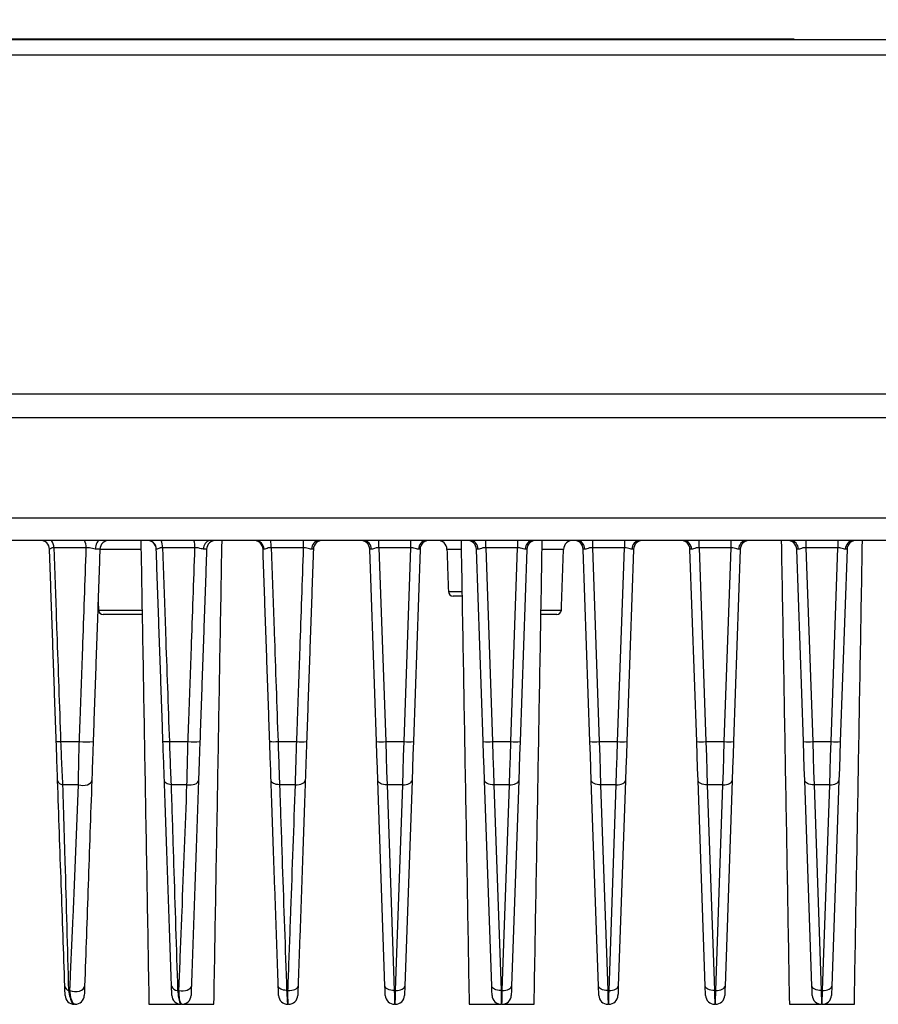
# Model space of a CAD drawing. Extents: x 5 to 415, y 5 to 292.
# Drawn here: x 82 to 91, y 103 to 113 of the extents above; entities that cross this region are included whole.
import ezdxf

# ---------------------------------------------------------------- set-up
doc = ezdxf.new("R2010")
doc.units = 0
doc.header["$PDSIZE"] = -1
doc.linetypes.add('SLD-1点鎖線_中心線_', pattern=[34.29, 30.48, -1.27, 1.27, -1.27])
doc.linetypes.add('SLD-実線', pattern=[0])
doc.layers.get('0').update_dxf_attribs({"linetype": 'CONTINUOUS'})
doc.layers.get('DEFPOINTS').update_dxf_attribs({"linetype": 'CONTINUOUS'})
doc.layers.add('中心線', color=11, linetype='SLD-1点鎖線_中心線_')
doc.styles.add('SLDTEXTSTYLE0', font='MSGOTHIC.TTC')
doc.dimstyles.new('SLDDIMSTYLE3', dxfattribs={"dimtxt": 3.031684, "dimasz": 2, "dimexe": 0, "dimexo": 0.0625, "dimgap": 0.757921, "dimtad": 1, "dimtoh": 1, "dimdec": 0, "dimlfac": 10, "dimrnd": 1e-09, "dimzin": 12, "dimtxsty": 'SLDTEXTSTYLE0', "dimblk1": 'OPEN30', "dimblk2": 'OPEN30', "dimsah": 1, "dimcen": 0.09, "dimazin": 3, "dimtfac": 1, "dimtdec": 0, "dimtofl": 0, "dimtmove": 0, "dimatfit": 3, "dimtolj": 1, "dimtzin": 12})

# ---------------------------------------------------------------- blocks, each defined once
blk = doc.blocks.new('_OPEN30')
at = {"color": 0, "linetype": 'BYBLOCK'}
for p, q in [((-1, 0.267949), (0, 0)), ((0, 0), (-1, -0.267949)), ((0, 0), (-1, 0))]:
    blk.add_line(p, q, dxfattribs=at)
blk = doc.blocks.new('*D11')
at = {"layer": 'DEFPOINTS', "color": 0}
for p in [(103.719, 119.599), (55.087, 109.023), (103.719, 109.023)]:
    blk.add_point(p, dxfattribs=at)
at = {"layer": '中心線', "color": 0}
for p, q in [((55.087, 109.085), (55.087, 119.599)), ((57.087, 119.599), (101.719, 119.599)), ((103.719, 109.085), (103.719, 119.599))]:
    blk.add_line(p, q, dxfattribs=at)
at = {"layer": '中心線', "color": 0, "xscale": 2, "yscale": 2, "zscale": 2, "rotation": 180}
blk.add_blockref('_OPEN30', (55.087, 119.599), dxfattribs=at)
at = {"layer": '中心線', "color": 0, "xscale": 2, "yscale": 2, "zscale": 2}
blk.add_blockref('_OPEN30', (103.719, 119.599), dxfattribs=at)
at = {"layer": '中心線', "color": 0, "insert": (79.168, 121.873), "char_height": 3.0317, "attachment_point": 5, "style": 'SLDTEXTSTYLE0'}
blk.add_mtext('\\A1;486', dxfattribs=at)

msp = doc.modelspace()

# ---------------------------------------------------------------- linework, layer by layer
at = {"color": 0, "linetype": 'SLD-実線'}
for p, q in [((61.819556, 113.101294), (96.986743, 113.101294)), ((90.20315, 113.101394), (80.203149, 113.101394)), ((96.993724, 112.929129), (61.812574, 112.929129)), ((79.463149, 109.281294), (97.048051, 109.281294)), ((97.056868, 109.02257), (79.463155, 109.02257)), ((79.463155, 107.942569), (97.055537, 107.942569)), ((97.046719, 107.701294), (79.463149, 107.701294)), ((82.578179, 107.622183), (82.228124, 107.622183)), ((83.167558, 107.604784), (82.724383, 107.604784)), ((83.163565, 107.701294), (83.165874, 107.701268)), ((83.749087, 107.622183), (83.399032, 107.622183)), ((84.040424, 107.701268), (84.042734, 107.701294)), ((84.919995, 107.622183), (84.56994, 107.622183)), ((85.704263, 105.533024), (85.631915, 107.604784)), ((85.731247, 107.622183), (85.731247, 107.701294)), ((86.075051, 107.622183), (85.731247, 107.622183)), ((85.731247, 107.622183), (85.804202, 105.533024)), ((86.002096, 105.533024), (86.075051, 107.622183)), ((86.075051, 107.622183), (86.075051, 107.701294)), ((86.174383, 107.604784), (86.102036, 105.533024)), ((86.617558, 107.604784), (86.463503, 107.604784)), ((86.854263, 105.533024), (86.781916, 107.604784)), ((86.881247, 107.622183), (86.881247, 107.701294)), ((87.225051, 107.622183), (86.881247, 107.622183)), ((86.881247, 107.622183), (86.954202, 105.533024)), ((87.152097, 105.533024), (87.225051, 107.622183)), ((87.225051, 107.701294), (87.225051, 107.622183)), ((87.324383, 107.604784), (87.252036, 105.533024)), ((87.719779, 107.604784), (87.48874, 107.604784)), ((88.004263, 105.533024), (87.931915, 107.604784)), ((88.031247, 107.701294), (88.031247, 107.622183)), ((88.375051, 107.622183), (88.031247, 107.622183)), ((88.031247, 107.622183), (88.104202, 105.533024)), ((88.302097, 105.533024), (88.375051, 107.622183)), ((88.375051, 107.701294), (88.375051, 107.622183)), ((88.474383, 107.604784), (88.402036, 105.533024)), ((89.154263, 105.533024), (89.081915, 107.604784)), ((89.181247, 107.622183), (89.181247, 107.701294)), ((89.525051, 107.622183), (89.181247, 107.622183)), ((89.181247, 107.622183), (89.254202, 105.533024)), ((89.452096, 105.533024), (89.525051, 107.622183)), ((89.525051, 107.622183), (89.525051, 107.701294)), ((89.624383, 107.604784), (89.552035, 105.533024)), ((90.304263, 105.533024), (90.231915, 107.604784)), ((90.331247, 107.701294), (90.331247, 107.622183)), ((90.675051, 107.622183), (90.331247, 107.622183)), ((90.331247, 107.622183), (90.404202, 105.533024)), ((90.602096, 105.533024), (90.675051, 107.622183)), ((90.675051, 107.701294), (90.675051, 107.622183)), ((90.774383, 107.604784), (90.702035, 105.533024)), ((86.479401, 107.149549), (86.625504, 107.149549)), ((86.626347, 107.101294), (86.52937, 107.101294)), ((82.709401, 106.949549), (83.178996, 106.949549)), ((83.179838, 106.901294), (82.75937, 106.901294)), ((87.646928, 106.901294), (87.476461, 106.901294)), ((87.477302, 106.949549), (87.696898, 106.949549)), ((82.301709, 105.533024), (82.503249, 105.533024)), ((83.472898, 105.533024), (83.674439, 105.533024)), ((84.644088, 105.533024), (84.845628, 105.533024)), ((85.804202, 105.533024), (86.002096, 105.533024)), ((86.954202, 105.533024), (87.152097, 105.533024)), ((88.104202, 105.533024), (88.302097, 105.533024)), ((89.254202, 105.533024), (89.452096, 105.533024)), ((90.404202, 105.533024), (90.602096, 105.533024)), ((82.493954, 105.067924), (82.322541, 105.067924)), ((83.662731, 105.067924), (83.491318, 105.067924)), ((84.831508, 105.067924), (84.660095, 105.067924)), ((85.796287, 102.897805), (85.71888, 105.114434)), ((85.987479, 105.067924), (85.81882, 105.067924)), ((85.81882, 105.067924), (85.896226, 102.851294)), ((85.910072, 102.851294), (85.987479, 105.067924)), ((86.087418, 105.114434), (86.010011, 102.897805)), ((86.946287, 102.897805), (86.868881, 105.114434)), ((87.137478, 105.067924), (86.96882, 105.067924)), ((86.96882, 105.067924), (87.046226, 102.851294)), ((87.060072, 102.851294), (87.137478, 105.067924)), ((87.237418, 105.114434), (87.160011, 102.897805)), ((88.096287, 102.897805), (88.018881, 105.114434)), ((88.287479, 105.067924), (88.11882, 105.067924)), ((88.11882, 105.067924), (88.196226, 102.851294)), ((88.210072, 102.851294), (88.287479, 105.067924)), ((88.387418, 105.114434), (88.310011, 102.897805)), ((89.246287, 102.897805), (89.168881, 105.114434)), ((89.437479, 105.067924), (89.26882, 105.067924)), ((89.26882, 105.067924), (89.346226, 102.851294)), ((89.360072, 102.851294), (89.437479, 105.067924)), ((89.537418, 105.114434), (89.460011, 102.897805)), ((90.396287, 102.897805), (90.318881, 105.114434)), ((90.587479, 105.067924), (90.41882, 105.067924)), ((90.41882, 105.067924), (90.496226, 102.851294)), ((90.510072, 102.851294), (90.587479, 105.067924)), ((90.687418, 105.114434), (90.610012, 102.897805)), ((82.386895, 102.851294), (82.401039, 102.851294)), ((83.561644, 102.851294), (83.575788, 102.851294)), ((84.736393, 102.851294), (84.750537, 102.851294)), ((85.896226, 102.851294), (85.910072, 102.851294)), ((87.046226, 102.851294), (87.060072, 102.851294)), ((88.196226, 102.851294), (88.210072, 102.851294)), ((89.346226, 102.851294), (89.360072, 102.851294)), ((90.496226, 102.851294), (90.510072, 102.851294)), ((82.45658, 102.701294), (82.449718, 102.701294)), ((83.253149, 102.701294), (83.599718, 102.701294)), ((83.606581, 102.701294), (83.599718, 102.701294)), ((83.606581, 102.701294), (83.953149, 102.701294)), ((84.75658, 102.701294), (84.749718, 102.701294)), ((85.90658, 102.701294), (85.899718, 102.701294)), ((86.703149, 102.701294), (87.049718, 102.701294)), ((87.05658, 102.701294), (87.049718, 102.701294)), ((87.05658, 102.701294), (87.403149, 102.701294)), ((88.20658, 102.701294), (88.199718, 102.701294)), ((89.35658, 102.701294), (89.349718, 102.701294)), ((90.153149, 102.701294), (90.499718, 102.701294)), ((90.50658, 102.701294), (90.499718, 102.701294)), ((90.50658, 102.701294), (90.853149, 102.701294))]:
    msp.add_line(p, q, dxfattribs=at)
at = {"color": 0, "linetype": 'SLD-実線', "flags": 128}
for points in [[(82.724173, 107.701294), (82.714859, 107.699534), (82.705873, 107.694316), (82.697531, 107.685824), (82.690126, 107.674356), (82.68392, 107.660317), (82.679132, 107.6442), (82.675928, 107.626573), (82.674423, 107.608055)], [(85.71888, 105.114434), (85.714258, 105.246796), (85.709342, 105.387569), (85.704263, 105.533024)], [(85.804202, 105.533024), (85.809281, 105.371407), (85.814197, 105.214993), (85.81882, 105.067924)], [(85.987479, 105.067924), (85.992101, 105.214993), (85.997017, 105.371407), (86.002096, 105.533024)], [(86.102036, 105.533024), (86.096956, 105.387569), (86.09204, 105.246796), (86.087418, 105.114434)], [(86.868881, 105.114434), (86.864258, 105.246796), (86.859342, 105.387569), (86.854263, 105.533024)], [(86.954202, 105.533024), (86.959281, 105.371407), (86.964197, 105.214993), (86.96882, 105.067924)], [(87.137478, 105.067924), (87.142101, 105.214993), (87.147017, 105.371407), (87.152097, 105.533024)], [(87.252036, 105.533024), (87.246956, 105.387569), (87.24204, 105.246796), (87.237418, 105.114434)], [(88.018881, 105.114434), (88.014258, 105.246796), (88.009342, 105.387569), (88.004263, 105.533024)], [(88.104202, 105.533024), (88.109282, 105.371407), (88.114197, 105.214993), (88.11882, 105.067924)], [(88.287479, 105.067924), (88.292101, 105.214993), (88.297017, 105.371407), (88.302097, 105.533024)], [(88.402036, 105.533024), (88.396956, 105.387569), (88.39204, 105.246796), (88.387418, 105.114434)], [(89.168881, 105.114434), (89.164258, 105.246796), (89.159343, 105.387569), (89.154263, 105.533024)], [(89.254202, 105.533024), (89.259282, 105.371407), (89.264198, 105.214993), (89.26882, 105.067924)], [(89.437479, 105.067924), (89.442101, 105.214993), (89.447017, 105.371407), (89.452096, 105.533024)], [(89.552035, 105.533024), (89.546956, 105.387569), (89.54204, 105.246796), (89.537418, 105.114434)], [(90.318881, 105.114434), (90.314259, 105.246796), (90.309343, 105.387569), (90.304263, 105.533024)], [(90.404202, 105.533024), (90.409282, 105.371407), (90.414198, 105.214993), (90.41882, 105.067924)], [(90.587479, 105.067924), (90.592101, 105.214993), (90.597017, 105.371407), (90.602096, 105.533024)], [(90.702035, 105.533024), (90.696956, 105.387569), (90.69204, 105.246796), (90.687418, 105.114434)], [(82.493954, 105.067924), (82.517588, 105.062841), (82.542461, 105.061189), (82.567024, 105.063069), (82.589747, 105.068364), (82.609215, 105.076747), (82.624217, 105.087693), (82.633817, 105.100522), (82.637418, 105.114434)], [(83.491318, 105.067924), (83.476425, 105.070401), (83.462606, 105.074082), (83.450209, 105.078873), (83.439549, 105.084652), (83.430896, 105.091273), (83.424468, 105.098569), (83.420429, 105.106355), (83.418881, 105.114434)], [(83.662731, 105.067924), (83.684996, 105.065748), (83.707386, 105.06621), (83.728769, 105.069288), (83.748065, 105.074823), (83.764297, 105.08254), (83.776645, 105.092045), (83.784484, 105.102858), (83.787418, 105.114434)], [(84.660095, 105.067924), (84.642097, 105.06908), (84.624993, 105.071872), (84.609358, 105.076206), (84.595713, 105.081936), (84.584516, 105.088873), (84.576142, 105.096781), (84.570871, 105.105398), (84.56888, 105.114434)], [(84.831508, 105.067924), (84.851611, 105.067814), (84.871141, 105.069735), (84.889307, 105.073607), (84.905373, 105.079276), (84.918689, 105.08651), (84.928714, 105.095017), (84.935042, 105.104453), (84.937418, 105.114434)], [(85.81882, 105.067924), (85.799534, 105.068358), (85.780972, 105.070655), (85.763833, 105.074729), (85.74876, 105.080426), (85.736322, 105.087533), (85.726982, 105.095781), (85.721095, 105.104862), (85.71888, 105.114434)], [(85.987479, 105.067924), (86.006765, 105.068358), (86.025327, 105.070655), (86.042465, 105.074729), (86.057538, 105.080426), (86.069977, 105.087533), (86.079316, 105.095781), (86.085203, 105.104862), (86.087418, 105.114434)], [(86.96882, 105.067924), (86.949533, 105.068358), (86.930972, 105.070655), (86.913833, 105.074729), (86.89876, 105.080426), (86.886321, 105.087533), (86.876982, 105.095781), (86.871095, 105.104862), (86.868881, 105.114434)], [(87.137478, 105.067924), (87.156765, 105.068358), (87.175327, 105.070655), (87.192465, 105.074729), (87.207538, 105.080426), (87.219977, 105.087533), (87.229316, 105.095781), (87.235203, 105.104862), (87.237418, 105.114434)], [(88.11882, 105.067924), (88.099533, 105.068358), (88.080972, 105.070655), (88.063833, 105.074729), (88.04876, 105.080426), (88.036321, 105.087533), (88.026982, 105.095781), (88.021095, 105.104862), (88.018881, 105.114434)], [(88.287479, 105.067924), (88.306765, 105.068358), (88.325327, 105.070655), (88.342465, 105.074729), (88.357538, 105.080426), (88.369977, 105.087533), (88.379316, 105.095781), (88.385203, 105.104862), (88.387418, 105.114434)], [(89.26882, 105.067924), (89.249533, 105.068358), (89.230972, 105.070655), (89.213833, 105.074729), (89.198761, 105.080426), (89.186321, 105.087533), (89.176983, 105.095781), (89.171095, 105.104862), (89.168881, 105.114434)], [(89.437479, 105.067924), (89.456765, 105.068358), (89.475326, 105.070655), (89.492465, 105.074729), (89.507538, 105.080426), (89.519977, 105.087533), (89.529316, 105.095781), (89.535203, 105.104862), (89.537418, 105.114434)], [(90.41882, 105.067924), (90.399533, 105.068358), (90.380972, 105.070655), (90.363833, 105.074729), (90.348761, 105.080426), (90.336321, 105.087533), (90.326983, 105.095781), (90.321095, 105.104862), (90.318881, 105.114434)], [(90.587479, 105.067924), (90.606765, 105.068358), (90.625326, 105.070655), (90.642466, 105.074729), (90.657538, 105.080426), (90.669978, 105.087533), (90.679316, 105.095781), (90.685204, 105.104862), (90.687418, 105.114434)], [(82.401039, 102.851294), (82.424934, 102.842596), (82.451422, 102.838231), (82.478549, 102.83852), (82.504312, 102.843444), (82.52681, 102.85264), (82.54438, 102.865427), (82.555726, 102.880861), (82.560012, 102.897805)], [(83.575788, 102.851294), (83.598866, 102.847782), (83.622574, 102.847281), (83.645579, 102.849818), (83.666587, 102.855251), (83.684415, 102.863275), (83.69806, 102.873438), (83.706755, 102.885167), (83.710011, 102.897805)], [(84.736393, 102.851294), (84.718566, 102.852537), (84.701651, 102.855388), (84.686206, 102.859752), (84.672741, 102.865486), (84.661699, 102.872402), (84.653444, 102.88027), (84.64825, 102.888832), (84.646287, 102.897805)], [(84.750537, 102.851294), (84.7711, 102.850837), (84.791196, 102.852516), (84.809974, 102.856258), (84.826641, 102.861907), (84.84049, 102.869223), (84.850936, 102.877896), (84.857536, 102.887559), (84.860011, 102.897805)], [(85.896226, 102.851294), (85.87694, 102.851729), (85.858378, 102.854026), (85.841239, 102.8581), (85.826167, 102.863797), (85.813728, 102.870904), (85.804389, 102.879152), (85.798502, 102.888233), (85.796287, 102.897805)], [(85.799779, 102.797804), (85.799626, 102.802175), (85.799175, 102.815095), (85.798445, 102.836001), (85.797468, 102.863978), (85.796287, 102.897805)], [(85.896226, 102.851294), (85.897408, 102.800555), (85.898384, 102.758589), (85.899115, 102.72723), (85.899565, 102.70785), (85.899718, 102.701294)], [(85.90658, 102.701294), (85.906733, 102.70785), (85.907184, 102.72723), (85.907914, 102.758589), (85.908891, 102.800555), (85.910072, 102.851294)], [(85.910072, 102.851294), (85.929359, 102.851729), (85.94792, 102.854026), (85.965059, 102.8581), (85.980131, 102.863797), (85.992571, 102.870904), (86.001909, 102.879152), (86.007797, 102.888233), (86.010011, 102.897805)], [(86.010011, 102.897805), (86.00883, 102.863978), (86.007853, 102.836001), (86.007123, 102.815095), (86.006672, 102.802175), (86.006519, 102.797804)], [(87.046226, 102.851294), (87.026939, 102.851729), (87.008379, 102.854026), (86.991239, 102.8581), (86.976167, 102.863797), (86.963728, 102.870904), (86.954389, 102.879152), (86.948501, 102.888233), (86.946287, 102.897805)], [(86.949779, 102.797804), (86.949626, 102.802175), (86.949175, 102.815095), (86.948445, 102.836001), (86.947468, 102.863978), (86.946287, 102.897805)], [(87.046226, 102.851294), (87.047407, 102.800555), (87.048384, 102.758589), (87.049115, 102.72723), (87.049565, 102.70785), (87.049718, 102.701294)], [(87.05658, 102.701294), (87.056733, 102.70785), (87.057184, 102.72723), (87.057914, 102.758589), (87.058891, 102.800555), (87.060072, 102.851294)], [(87.060072, 102.851294), (87.079359, 102.851729), (87.09792, 102.854026), (87.115059, 102.8581), (87.130131, 102.863797), (87.142571, 102.870904), (87.15191, 102.879152), (87.157797, 102.888233), (87.160011, 102.897805)], [(87.160011, 102.897805), (87.15883, 102.863978), (87.157854, 102.836001), (87.157123, 102.815095), (87.156672, 102.802175), (87.156519, 102.797804)], [(88.196226, 102.851294), (88.17694, 102.851729), (88.158379, 102.854026), (88.141239, 102.8581), (88.126167, 102.863797), (88.113727, 102.870904), (88.104389, 102.879152), (88.098501, 102.888233), (88.096287, 102.897805)], [(88.099779, 102.797804), (88.099626, 102.802175), (88.099176, 102.815095), (88.098445, 102.836001), (88.097468, 102.863978), (88.096287, 102.897805)], [(88.196226, 102.851294), (88.197407, 102.800555), (88.198385, 102.758589), (88.199114, 102.72723), (88.199565, 102.70785), (88.199718, 102.701294)], [(88.20658, 102.701294), (88.206733, 102.70785), (88.207184, 102.72723), (88.207915, 102.758589), (88.208891, 102.800555), (88.210072, 102.851294)], [(88.210072, 102.851294), (88.229359, 102.851729), (88.24792, 102.854026), (88.265059, 102.8581), (88.280132, 102.863797), (88.292571, 102.870904), (88.30191, 102.879152), (88.307797, 102.888233), (88.310011, 102.897805)], [(88.310011, 102.897805), (88.30883, 102.863978), (88.307853, 102.836001), (88.307124, 102.815095), (88.306672, 102.802175), (88.306519, 102.797804)], [(89.346226, 102.851294), (89.32694, 102.851729), (89.308379, 102.854026), (89.291239, 102.8581), (89.276167, 102.863797), (89.263727, 102.870904), (89.254389, 102.879152), (89.248501, 102.888233), (89.246287, 102.897805)], [(89.249779, 102.797804), (89.249626, 102.802175), (89.249175, 102.815095), (89.248446, 102.836001), (89.247468, 102.863978), (89.246287, 102.897805)], [(89.346226, 102.851294), (89.347223, 102.808458), (89.348084, 102.771481), (89.348782, 102.741487), (89.349297, 102.719386), (89.349612, 102.705852), (89.349718, 102.701294)], [(89.35658, 102.701294), (89.356687, 102.705852), (89.357001, 102.719386), (89.357516, 102.741487), (89.358214, 102.771481), (89.359075, 102.808458), (89.360072, 102.851294)], [(89.360072, 102.851294), (89.379359, 102.851729), (89.39792, 102.854026), (89.415059, 102.8581), (89.430132, 102.863797), (89.442571, 102.870904), (89.45191, 102.879152), (89.457797, 102.888233), (89.460011, 102.897805)], [(89.460011, 102.897805), (89.458831, 102.863978), (89.457853, 102.836001), (89.457123, 102.815095), (89.456672, 102.802175), (89.456519, 102.797804)], [(90.496226, 102.851294), (90.47694, 102.851729), (90.458378, 102.854026), (90.44124, 102.8581), (90.426167, 102.863797), (90.413728, 102.870904), (90.404389, 102.879152), (90.398501, 102.888233), (90.396287, 102.897805)], [(90.399779, 102.797804), (90.399627, 102.802175), (90.399175, 102.815095), (90.398445, 102.836001), (90.397468, 102.863978), (90.396287, 102.897805)], [(90.496226, 102.851294), (90.497407, 102.800555), (90.498384, 102.758589), (90.499114, 102.72723), (90.499566, 102.70785), (90.499718, 102.701294)], [(90.50658, 102.701294), (90.506733, 102.70785), (90.507184, 102.72723), (90.507914, 102.758589), (90.508892, 102.800555), (90.510072, 102.851294)], [(90.510072, 102.851294), (90.529359, 102.851729), (90.54792, 102.854026), (90.565059, 102.8581), (90.580132, 102.863797), (90.59257, 102.870904), (90.60191, 102.879152), (90.607797, 102.888233), (90.610012, 102.897805)], [(90.610012, 102.897805), (90.608831, 102.863978), (90.607853, 102.836001), (90.607123, 102.815095), (90.606672, 102.802175), (90.606519, 102.797804)]]:
    msp.add_lwpolyline(points, dxfattribs=at)
at = {"color": 0, "linetype": 'SLD-実線'}
for centre, radius, start, end in [((82.081977, 107.601295), 0.1, 2.0002804, 90.0002189), ((82.089945, 107.624674), 0.138202, 358.9674073, 33.6701227), ((82.426499, 107.625195), 0.15171, 358.8624434, 30.1064252), ((82.824322, 107.601294), 0.1, 90, 178), ((83.231977, 107.601294), 0.1, 2, 90), ((83.236065, 107.602747), 0.098556, 1.464318, 89.2493561), ((83.191636, 107.626163), 0.207435, 358.9006162, 21.2348203), ((83.49694, 107.626468), 0.252183, 359.0265435, 17.2604031), ((83.928599, 107.616574), 0.086669, 102.1737366, 186.3420348), ((83.974322, 107.601294), 0.1, 90, 178), ((84.381977, 107.601294), 0.1, 2, 90), ((84.396766, 107.60647), 0.094949, 359.5875994, 87.0567678), ((84.055295, 107.629823), 0.514702, 359.1495174, 7.9818525), ((83.777891, 107.629942), 1.142131, 359.6107805, 3.5817746), ((85.097519, 107.610501), 0.091277, 95.9020691, 182.6650267), ((85.124322, 107.601294), 0.1, 90, 178), ((85.531977, 107.601294), 0.1, 2, 90), ((85.555932, 107.609555), 0.092111, 357.8624773, 84.8528109), ((86.250367, 107.609555), 0.092111, 95.1473736, 182.1378435), ((86.274322, 107.601294), 0.1, 90, 178), ((86.363565, 107.601294), 0.1, 2, 90), ((86.681977, 107.601294), 0.1, 2, 90), ((86.705932, 107.609555), 0.092111, 357.862323, 84.8529652), ((87.400366, 107.609555), 0.09211, 95.1470947, 182.1381225), ((87.424322, 107.601294), 0.1, 90, 178), ((87.819718, 107.601294), 0.1, 90, 178), ((87.831977, 107.601294), 0.1, 2, 90), ((87.855931, 107.609554), 0.092112, 357.8628306, 84.8524577), ((88.550366, 107.609555), 0.09211, 95.1470947, 182.1381225), ((88.574322, 107.601294), 0.1, 90, 178), ((88.981977, 107.601294), 0.1, 2, 90), ((89.005932, 107.609555), 0.09211, 357.8618775, 84.8529053), ((89.700367, 107.609554), 0.092112, 95.1475423, 182.1371694), ((89.724322, 107.601294), 0.1, 90, 178), ((90.131977, 107.601294), 0.1, 2, 90), ((90.155932, 107.609555), 0.09211, 357.8618775, 84.8529053), ((90.850367, 107.609555), 0.092111, 95.1470348, 182.137677), ((90.874322, 107.601294), 0.1, 90, 178), ((86.52937, 107.151294), 0.05, 182, 270), ((82.75937, 106.951294), 0.05, 182, 270), ((87.646928, 106.951294), 0.05, 270, 358), ((82.277986, 105.982851), 0.450451, 266.9811448, 273.0188552), ((82.577642, 106.22287), 0.693846, 263.8450062, 276.1549938), ((83.438581, 106.122266), 0.59024, 266.6668467, 273.3331533), ((83.738237, 106.273527), 0.743246, 265.0758099, 274.9241901), ((84.599175, 106.219474), 0.687918, 266.2566511, 273.7433489), ((84.898832, 106.263372), 0.732283, 265.8335303, 274.1664697), ((85.754233, 106.249972), 0.718687, 266.0130675, 273.9869325), ((86.052066, 106.249982), 0.718697, 266.0131221, 273.9868779), ((86.904233, 106.249972), 0.718687, 266.0130675, 273.9869325), ((87.202066, 106.249985), 0.7187, 266.0131418, 273.9868582), ((88.054233, 106.249972), 0.718687, 266.0130675, 273.9869325), ((88.352066, 106.249985), 0.7187, 266.0131418, 273.9868582), ((89.204232, 106.249985), 0.7187, 266.0131418, 273.9868582), ((89.502066, 106.249972), 0.718687, 266.0130675, 273.9869325), ((90.354232, 106.249985), 0.7187, 266.0131418, 273.9868582), ((90.652066, 106.249972), 0.718687, 266.0130675, 273.9869325), ((82.328613, 105.12914), 0.061517, 193.8315087, 264.334652), ((82.403402, 102.90669), 0.057802, 188.8421276, 253.4062757), ((83.560299, 102.91858), 0.067299, 197.981188, 271.1448211), ((82.449718, 102.801294), 0.1, 182, 270), ((82.45658, 102.801294), 0.1, 270, 358), ((83.599718, 102.801294), 0.1, 182, 270), ((83.60658, 102.801294), 0.1, 270, 358), ((84.749718, 102.801294), 0.1, 182, 270), ((84.75658, 102.801294), 0.1, 270, 358), ((85.899718, 102.801294), 0.1, 182, 270), ((85.90658, 102.801294), 0.1, 270, 358), ((87.049718, 102.801294), 0.1, 182, 270), ((87.05658, 102.801294), 0.1, 270, 358), ((88.199718, 102.801294), 0.1, 182, 270), ((88.20658, 102.801294), 0.1, 270, 358), ((89.349718, 102.801294), 0.1, 182, 270), ((89.35658, 102.801294), 0.1, 270, 358), ((90.499718, 102.801294), 0.1, 182, 270), ((90.50658, 102.801294), 0.1, 270, 358)]:
    msp.add_arc(centre, radius, start, end, dxfattribs=at)
for centre, major_axis, start_param, end_param in [((85.732098, 107.601294), (0.100183, -0.003498), 2.568673167, 3.1440197), ((86.0742, 107.601294), (0.100183, 0.003498), 6.280758261, 6.856104793), ((86.882098, 107.601294), (0.100183, -0.003498), 2.568673167, 3.1440197), ((87.2242, 107.601294), (0.100183, 0.003498), 6.280758261, 6.856104793), ((88.032098, 107.601294), (0.100183, -0.003498), 2.568673167, 3.1440197), ((88.3742, 107.601294), (0.100183, 0.003498), 6.280758261, 6.856104793), ((89.182098, 107.601294), (0.100183, -0.003498), 2.568673167, 3.1440197), ((89.5242, 107.601294), (0.100183, 0.003498), 6.280758261, 6.856104793), ((90.332098, 107.601294), (0.100183, -0.003498), 2.568673167, 3.1440197), ((90.6742, 107.601294), (0.100183, 0.003498), 6.280758261, 6.856104793)]:
    msp.add_ellipse(centre, major_axis=major_axis, ratio=0.034708754, start_param=start_param, end_param=end_param, dxfattribs=at)
for points in [[(90.20315, 113.101294), (90.20315, 113.101394)], [(82.254263, 105.533024), (82.181916, 107.604784)], [(82.724383, 107.604784), (82.652035, 105.533024)], [(83.165874, 107.701294), (83.253149, 102.701294)], [(83.404263, 105.533024), (83.331916, 107.604784)], [(83.874383, 107.604784), (83.802035, 105.533024)], [(83.953149, 102.701294), (84.040424, 107.701294)], [(84.554263, 105.533024), (84.481916, 107.604784)], [(85.024383, 107.604784), (84.952035, 105.533024)], [(86.463503, 107.604784), (86.479401, 107.149549)], [(86.615874, 107.701294), (86.703149, 102.701294)], [(87.403149, 102.701294), (87.490424, 107.701294)], [(87.696898, 106.949549), (87.719779, 107.604784)], [(90.065874, 107.701294), (90.153149, 102.701294)], [(90.853149, 102.701294), (90.940425, 107.701294)], [(82.705451, 107.062651), (82.709401, 106.949549)], [(83.496287, 102.897805), (83.418881, 105.114434)], [(83.787418, 105.114434), (83.710011, 102.897805)], [(84.646287, 102.897805), (84.56888, 105.114434)], [(84.937418, 105.114434), (84.860011, 102.897805)]]:
    msp.add_open_spline(points, degree=1, dxfattribs=at)
for points, knots in [([(82.228124, 107.622183), (82.220172, 107.621722), (82.211403, 107.621213), (82.197773, 107.616868), (82.187317, 107.610817), (82.182245, 107.605439), (82.181971, 107.604895), (82.181916, 107.604785)], [0, 0, 0, 0, 0.287633191, 0.317164737, 0.639520389, 0.927245188, 1, 1, 1, 1]), ([(82.228124, 107.622183), (82.229541, 107.58194), (82.240343, 107.275245), (82.264869, 106.578858), (82.287982, 105.922715), (82.301709, 105.533024)], [0, 0, 0, 0, 0.057787978, 0.440409358, 1, 1, 1, 1]), ([(82.503249, 105.533024), (82.505635, 105.599528), (82.517566, 105.932048), (82.542545, 106.62842), (82.565132, 107.25832), (82.578179, 107.622183)], [0, 0, 0, 0, 0.095502987, 0.477514835, 1, 1, 1, 1]), ([(82.674423, 107.608055), (82.664315, 107.609162), (82.64404, 107.611381), (82.613104, 107.620058), (82.590831, 107.62273), (82.580455, 107.622282), (82.578179, 107.622183)], [0, 0, 0, 0, 0.32724609, 0.656425041, 0.924641973, 1, 1, 1, 1]), ([(82.724383, 107.604784), (82.723302, 107.605397), (82.721144, 107.606621), (82.703944, 107.607752), (82.686107, 107.608063), (82.675448, 107.608056), (82.674423, 107.608055)], [0, 0, 0, 0, 0.322742698, 0.644796583, 0.965851968, 1, 1, 1, 1]), ([(83.334589, 107.605266), (83.334574, 107.605264), (83.33279, 107.605133), (83.332351, 107.604958), (83.331916, 107.604784)], [0, 0, 0, 0, 0.008512108, 1, 1, 1, 1]), ([(83.399032, 107.622183), (83.389893, 107.621775), (83.379847, 107.621326), (83.362782, 107.617079), (83.348352, 107.611122), (83.338273, 107.605861), (83.335198, 107.605364), (83.334589, 107.605266)], [0, 0, 0, 0, 0.289126348, 0.317809914, 0.640505501, 0.928732772, 1, 1, 1, 1]), ([(83.399032, 107.622183), (83.400455, 107.581949), (83.411295, 107.275297), (83.435915, 106.578909), (83.459117, 105.922759), (83.472898, 105.533024)], [0, 0, 0, 0, 0.057775413, 0.440346355, 1, 1, 1, 1]), ([(83.674439, 105.533024), (83.676817, 105.599576), (83.688711, 105.932336), (83.713597, 106.628716), (83.736097, 107.258558), (83.749087, 107.622183)], [0, 0, 0, 0, 0.095569487, 0.477847126, 1, 1, 1, 1]), ([(83.842461, 107.607), (83.833637, 107.608192), (83.815923, 107.610584), (83.785939, 107.61958), (83.762883, 107.622555), (83.751561, 107.62225), (83.749087, 107.622183)], [0, 0, 0, 0, 0.326882034, 0.656175281, 0.92486078, 1, 1, 1, 1]), ([(83.874383, 107.604784), (83.873286, 107.605255), (83.871093, 107.606196), (83.857222, 107.606832), (83.845918, 107.606961), (83.842461, 107.607)], [0, 0, 0, 0, 0.410073515, 0.819575249, 1, 1, 1, 1]), ([(84.491713, 107.605787), (84.491684, 107.605786), (84.48683, 107.605642), (84.482502, 107.605335), (84.482031, 107.604892), (84.481916, 107.604784)], [0, 0, 0, 0, 0.004556021, 0.757320612, 1, 1, 1, 1]), ([(84.56994, 107.622183), (84.560202, 107.621839), (84.549474, 107.62146), (84.530061, 107.617349), (84.512592, 107.61149), (84.498331, 107.60633), (84.492803, 107.605876), (84.491713, 107.605787)], [0, 0, 0, 0, 0.288482185, 0.317771668, 0.640052707, 0.929067245, 1, 1, 1, 1]), ([(84.56994, 107.622183), (84.571368, 107.581961), (84.582247, 107.275369), (84.606959, 106.57898), (84.630251, 105.922818), (84.644088, 105.533024)], [0, 0, 0, 0, 0.05775814, 0.440259348, 1, 1, 1, 1]), ([(84.845628, 105.533024), (84.847999, 105.599602), (84.859851, 105.932494), (84.884643, 106.628877), (84.907058, 107.258689), (84.919995, 107.622183)], [0, 0, 0, 0, 0.095606087, 0.478031159, 1, 1, 1, 1]), ([(85.00634, 107.606256), (84.999133, 107.607508), (84.984658, 107.610022), (84.956935, 107.619244), (84.934223, 107.62243), (84.922538, 107.622227), (84.919995, 107.622183)], [0, 0, 0, 0, 0.3266021367, 0.6559664105, 0.9251238591, 1, 1, 1, 1]), ([(85.024383, 107.604784), (85.023412, 107.605165), (85.021652, 107.605855), (85.011078, 107.606132), (85.00634, 107.606256)], [0, 0, 0, 0, 0.551858115, 1, 1, 1, 1]), ([(85.731247, 107.622183), (85.721406, 107.621857), (85.710529, 107.621496), (85.690266, 107.617344), (85.671631, 107.611443), (85.655705, 107.606551), (85.649127, 107.606183), (85.647979, 107.606119)], [0, 0, 0, 0, 0.291484454, 0.322185516, 0.648816204, 0.93870162, 1, 1, 1, 1]), ([(86.15832, 107.606119), (86.151424, 107.607399), (86.13757, 107.609972), (86.110511, 107.619352), (86.088438, 107.62242), (86.077232, 107.622222), (86.075051, 107.622183)], [0, 0, 0, 0, 0.33118495, 0.665271309, 0.93486785, 1, 1, 1, 1]), ([(86.881247, 107.622183), (86.871407, 107.621857), (86.860529, 107.621496), (86.840267, 107.617344), (86.821631, 107.611443), (86.805706, 107.606551), (86.799127, 107.606183), (86.797979, 107.606119)], [0, 0, 0, 0, 0.291484454, 0.322185516, 0.648816204, 0.93870162, 1, 1, 1, 1]), ([(87.30832, 107.606119), (87.301424, 107.607399), (87.28757, 107.609971), (87.26051, 107.619352), (87.238438, 107.62242), (87.227232, 107.622222), (87.225051, 107.622183)], [0, 0, 0, 0, 0.331190627, 0.665277753, 0.9348677, 1, 1, 1, 1]), ([(88.031247, 107.622183), (88.021407, 107.621857), (88.01053, 107.621496), (87.990266, 107.617344), (87.97163, 107.611443), (87.955706, 107.606551), (87.949127, 107.606183), (87.947979, 107.606119)], [0, 0, 0, 0, 0.291484093, 0.322185117, 0.648821737, 0.938701696, 1, 1, 1, 1]), ([(88.45832, 107.606119), (88.451424, 107.607399), (88.43757, 107.609971), (88.41051, 107.619352), (88.388438, 107.62242), (88.377232, 107.622222), (88.375051, 107.622183)], [0, 0, 0, 0, 0.331190695, 0.665277889, 0.934875104, 1, 1, 1, 1]), ([(89.181247, 107.622183), (89.171407, 107.621857), (89.16053, 107.621496), (89.140267, 107.617344), (89.12163, 107.611443), (89.105705, 107.606551), (89.099126, 107.606183), (89.097978, 107.606119)], [0, 0, 0, 0, 0.291482607, 0.322183474, 0.648818429, 0.938702008, 1, 1, 1, 1]), ([(89.60832, 107.606119), (89.601423, 107.607399), (89.58757, 107.609972), (89.56051, 107.619352), (89.538438, 107.62242), (89.527232, 107.622222), (89.525051, 107.622183)], [0, 0, 0, 0, 0.331187407, 0.665276243, 0.934874784, 1, 1, 1, 1]), ([(90.331247, 107.622183), (90.321407, 107.621857), (90.31053, 107.621496), (90.290267, 107.617344), (90.27163, 107.611443), (90.255705, 107.606551), (90.249126, 107.606183), (90.247978, 107.606119)], [0, 0, 0, 0, 0.291482607, 0.322183474, 0.648818429, 0.938702008, 1, 1, 1, 1]), ([(90.75832, 107.606119), (90.751423, 107.607399), (90.73757, 107.609972), (90.710511, 107.619352), (90.688438, 107.62242), (90.677232, 107.622222), (90.675051, 107.622183)], [0, 0, 0, 0, 0.331187407, 0.665276243, 0.934874784, 1, 1, 1, 1]), ([(82.268881, 105.114434), (82.267069, 105.166299), (82.262577, 105.294955), (82.25737, 105.444041), (82.254263, 105.533024)], [0, 0, 0, 0, 0.403134689, 1, 1, 1, 1]), ([(82.301709, 105.533024), (82.305351, 105.434239), (82.311445, 105.268959), (82.319357, 105.1256), (82.322541, 105.067924)], [0, 0, 0, 0, 0.597686253, 1, 1, 1, 1]), ([(82.493954, 105.067924), (82.49501, 105.158524), (82.496713, 105.304645), (82.501449, 105.470141), (82.503249, 105.533024)], [0, 0, 0, 0, 0.620029705, 1, 1, 1, 1]), ([(82.652035, 105.533024), (82.650058, 105.476396), (82.644842, 105.327022), (82.640262, 105.195867), (82.637418, 105.114434)], [0, 0, 0, 0, 0.379107785, 1, 1, 1, 1]), ([(83.418881, 105.114434), (83.417327, 105.158914), (83.412798, 105.288599), (83.407647, 105.436109), (83.404263, 105.533024)], [0, 0, 0, 0, 0.342992286, 1, 1, 1, 1]), ([(83.472898, 105.533024), (83.476672, 105.425368), (83.482414, 105.261559), (83.489045, 105.117356), (83.491318, 105.067924)], [0, 0, 0, 0, 0.657208736, 1, 1, 1, 1]), ([(83.662731, 105.067924), (83.664783, 105.167135), (83.667849, 105.315344), (83.672801, 105.478939), (83.674439, 105.533024)], [0, 0, 0, 0, 0.669397069, 1, 1, 1, 1]), ([(83.802035, 105.533024), (83.800335, 105.48434), (83.795189, 105.336969), (83.790535, 105.203686), (83.787418, 105.114434)], [0, 0, 0, 0, 0.330354013, 1, 1, 1, 1]), ([(84.56888, 105.114434), (84.567454, 105.15527), (84.562917, 105.285224), (84.557783, 105.43222), (84.554263, 105.533024)], [0, 0, 0, 0, 0.31423285, 1, 1, 1, 1]), ([(84.644088, 105.533024), (84.647786, 105.421019), (84.653178, 105.25769), (84.658441, 105.113297), (84.660095, 105.067924)], [0, 0, 0, 0, 0.685766204, 1, 1, 1, 1]), ([(84.831508, 105.067924), (84.834515, 105.1706), (84.838879, 105.319588), (84.844028, 105.482411), (84.845628, 105.533024)], [0, 0, 0, 0, 0.689150922, 1, 1, 1, 1]), ([(84.952035, 105.533024), (84.950445, 105.487472), (84.945327, 105.340917), (84.940645, 105.206838), (84.937418, 105.114434)], [0, 0, 0, 0, 0.310825114, 1, 1, 1, 1]), ([(82.346287, 102.897805), (82.333608, 103.260884), (82.308234, 103.987492), (82.282004, 104.738632), (82.268881, 105.114434)], [0, 0, 0, 0, 0.499691959, 1, 1, 1, 1]), ([(82.322541, 105.067924), (82.324227, 105.012439), (82.33266, 104.735006), (82.355186, 103.985076), (82.374042, 103.310851), (82.386895, 102.851294)], [0, 0, 0, 0, 0.073728414, 0.368648139, 1, 1, 1, 1]), ([(82.401039, 102.851294), (82.403302, 102.902711), (82.414618, 103.159824), (82.445893, 103.886753), (82.47436, 104.58637), (82.493954, 105.067924)], [0, 0, 0, 0, 0.072279651, 0.361439167, 1, 1, 1, 1]), ([(82.637418, 105.114434), (82.624233, 104.736858), (82.597844, 103.981173), (82.572628, 103.259098), (82.560012, 102.897805)], [0, 0, 0, 0, 0.499646031, 1, 1, 1, 1]), ([(83.491318, 105.067924), (83.493174, 105.010737), (83.502457, 104.724804), (83.526359, 103.9841), (83.547543, 103.303993), (83.561644, 102.851294)], [0, 0, 0, 0, 0.0771441937, 0.3857206311, 1, 1, 1, 1]), ([(83.575788, 102.851294), (83.578056, 102.907288), (83.589395, 103.187256), (83.618726, 103.92349), (83.645089, 104.609113), (83.662731, 105.067924)], [0, 0, 0, 0, 0.07638465, 0.381926515, 1, 1, 1, 1]), ([(84.660095, 105.067924), (84.662089, 105.010201), (84.672056, 104.721588), (84.697553, 103.982676), (84.720936, 103.301554), (84.736393, 102.851294)], [0, 0, 0, 0, 0.078117016, 0.390585327, 1, 1, 1, 1]), ([(84.750537, 102.851294), (84.752666, 102.908813), (84.763308, 103.196403), (84.790452, 103.934979), (84.815155, 104.616651), (84.831508, 105.067924)], [0, 0, 0, 0, 0.07791422, 0.389571124, 1, 1, 1, 1]), ([(82.349779, 102.797804), (82.349706, 102.799886), (82.349556, 102.804195), (82.348402, 102.837238), (82.346932, 102.879337), (82.346287, 102.897805)], [0, 0, 0, 0, 0.344144301, 0.712300351, 1, 1, 1, 1]), ([(82.386895, 102.851294), (82.391944, 102.823768), (82.403121, 102.762843), (82.425642, 102.711104), (82.44197, 102.704451), (82.449718, 102.701294)], [0, 0, 0, 0, 0.302217606, 0.668913916, 1, 1, 1, 1]), ([(82.45658, 102.701294), (82.453321, 102.701872), (82.442386, 102.703811), (82.425128, 102.728956), (82.409504, 102.782629), (82.403374, 102.832351), (82.401039, 102.851294)], [0, 0, 0, 0, 0.139224178, 0.466983563, 0.796934111, 1, 1, 1, 1]), ([(82.560012, 102.897805), (82.55957, 102.885161), (82.558381, 102.8511), (82.556893, 102.808518), (82.556659, 102.801799), (82.55652, 102.797804)], [0, 0, 0, 0, 0.193172452, 0.520383439, 1, 1, 1, 1]), ([(83.499779, 102.797804), (83.499777, 102.797861), (83.499763, 102.798277), (83.49939, 102.80895), (83.498205, 102.842885), (83.496927, 102.879483), (83.496287, 102.897805)], [0, 0, 0, 0, 0.051396424, 0.381099658, 0.690160842, 1, 1, 1, 1]), ([(83.561644, 102.851294), (83.564808, 102.823873), (83.571077, 102.769531), (83.583781, 102.718224), (83.593639, 102.702009), (83.598998, 102.701379), (83.599718, 102.701294)], [0, 0, 0, 0, 0.314918933, 0.6240994182, 0.9495165916, 1, 1, 1, 1]), ([(83.606581, 102.701294), (83.601697, 102.705252), (83.591872, 102.713215), (83.581174, 102.770015), (83.577455, 102.826136), (83.575788, 102.851294)], [0, 0, 0, 0, 0.3527988681, 0.7098634654, 1, 1, 1, 1]), ([(83.710011, 102.897805), (83.709424, 102.880995), (83.708104, 102.84318), (83.706794, 102.805677), (83.706611, 102.800427), (83.706519, 102.797804)], [0, 0, 0, 0, 0.28593816, 0.643230536, 1, 1, 1, 1]), ([(84.649779, 102.797804), (84.649778, 102.797837), (84.649767, 102.798148), (84.64941, 102.808368), (84.648207, 102.842834), (84.646927, 102.87948), (84.646287, 102.897805)], [0, 0, 0, 0, 0.037897103, 0.359564533, 0.679754475, 1, 1, 1, 1]), ([(84.736393, 102.851294), (84.73776, 102.823812), (84.740493, 102.768886), (84.745028, 102.717165), (84.748086, 102.70181), (84.749563, 102.701343), (84.749718, 102.701294)], [0, 0, 0, 0, 0.32067544, 0.640906944, 0.962171979, 1, 1, 1, 1]), ([(84.75658, 102.701294), (84.755366, 102.70473), (84.752937, 102.711602), (84.750725, 102.764278), (84.750601, 102.821548), (84.750537, 102.851294)], [0, 0, 0, 0, 0.324525267, 0.649151063, 1, 1, 1, 1]), ([(84.860011, 102.897805), (84.859319, 102.87797), (84.857985, 102.839766), (84.856759, 102.804676), (84.856599, 102.800095), (84.856519, 102.797804)], [0, 0, 0, 0, 0.350588378, 0.675298019, 1, 1, 1, 1])]:
    msp.add_open_spline(points, degree=3, knots=knots, dxfattribs=at)

# ---------------------------------------------------------------- dimensions: what is measured, and where the dimension line sits
at = {"layer": '中心線', "color": 0}
dim = msp.add_linear_dim(base=(103.719289, 119.598922), p1=(55.087009, 109.022569), p2=(103.719289, 109.022569), dimstyle='SLDDIMSTYLE3', dxfattribs=at)
dim.commit()
dim.dimension.update_dxf_attribs({"geometry": '*D11', "text_midpoint": (79.167703, 119.598922), "dimtype": 160})

doc.saveas('drawing.dxf')
